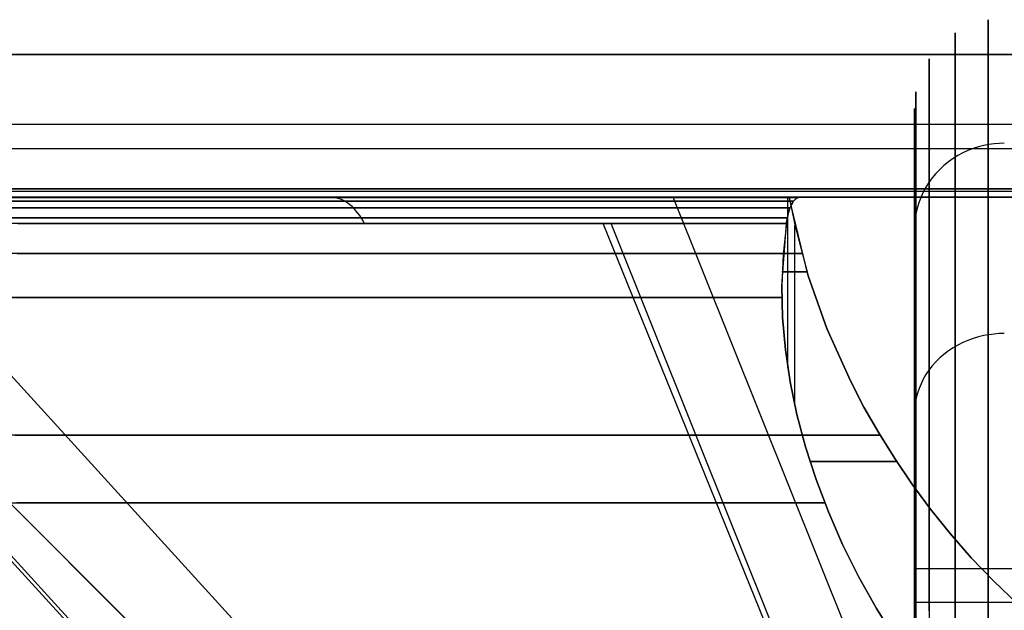
# Model space of a CAD drawing. Units: millimetres. Extents: x 4863 to 5458, y -72 to 778.
# Drawn here: x 4959 to 4964, y -35 to -32 of the extents above; entities that cross this region are included whole.
import ezdxf

# ---------------------------------------------------------------- set-up
doc = ezdxf.new("R2010")
doc.units = ezdxf.units.MM
doc.header["$MEASUREMENT"] = 0
doc.layers.get('0').update_dxf_attribs({"color": 8, "linetype": 'CONTINUOUS'})

# ---------------------------------------------------------------- blocks, each defined once
blk = doc.blocks.new('sgBrepBlock__135825696')
at = {"color": 0}
for p, q in [((5455.5, -32.2318, 674.5071), (4864.5, -32.2318, 674.5071)), ((5455.5, -32.5903, 673.7268), (4864.5, -32.5903, 673.7268)), ((5455.5, -32.636, 673.3015), (4864.5, -32.636, 673.3015))]:
    blk.add_line(p, q, dxfattribs=at)
blk = doc.blocks.new('sgBrepBlock__135827712')
at = {"color": 0}
for p, q in [((5455.5, -31.8416, 590.9042), (4864.5, -31.8416, 590.9042)), ((5455.5, -32.3674, 591.4988), (4864.5, -32.3674, 591.4988)), ((5455.5, -32.6048, 592.1479), (4864.5, -32.6048, 592.1479))]:
    blk.add_line(p, q, dxfattribs=at)
blk.add_polyline3d([(5455.5, -32.636, 592.5), (4864.5, -32.636, 592.5)], dxfattribs=at)
blk = doc.blocks.new('sgBrepBlock__135831072')
at = {"color": 0}
for p, q in [((4864.5, -32.636, 663.2013), (5455.5, -32.636, 663.2013)), ((4864.5, -32.636, 643.0009), (5455.5, -32.636, 643.0009)), ((4864.5, -32.636, 622.8006), (5455.5, -32.636, 622.8006)), ((4864.5, -32.636, 602.6002), (5455.5, -32.636, 602.6002)), ((5455.5, -32.636, 592.5), (4864.5, -32.636, 592.5))]:
    blk.add_line(p, q, dxfattribs=at)
blk.add_polyline3d([(5455.5, -32.636, 592.5), (5455.5, -32.636, 673.3015), (4864.5, -32.636, 673.3015), (4864.5, -32.636, 592.5)], dxfattribs=at)
blk = doc.blocks.new('sgBrepBlock_COMPOUND_135823680')
at = {"color": 0}
for name in ['SGBREPBLOCK__135825696', 'SGBREPBLOCK__135827712', 'SGBREPBLOCK__135831072']:
    blk.add_blockref(name, (0, 0), dxfattribs=at)
blk = doc.blocks.new('sgBrepBlock__137660528')
at = {"color": 0}
for p, q in [((4864.5, -32.636, 547.125), (5455.5, -32.636, 547.125)), ((4864.5, -32.636, 464.375), (4972.5631, -32.636, 464.375)), ((4864.5, -32.636, 381.625), (5011.1728, -32.636, 381.625)), ((4864.5, -32.636, 298.875), (5455.5, -32.636, 298.875)), ((5455.5, -32.636, 257.5), (4864.5, -32.636, 257.5))]:
    blk.add_line(p, q, dxfattribs=at)
for points in [[(5455.5, -32.636, 588.5), (4864.5, -32.636, 588.5), (4864.5, -32.636, 257.5)], [(4963.042, -32.636, 422), (4963.0234, -32.636, 421.8739), (4963.0102, -32.636, 421.7472), (4963.0024, -32.636, 421.62), (4963, -32.636, 421.4926), (4963.003, -32.636, 421.3653), (4963.0115, -32.636, 421.2381), (4963.0253, -32.636, 421.1114), (4963.0445, -32.636, 420.9855), (4963.069, -32.636, 420.8604), (4963.1054, -32.636, 420.7119), (4962.6167, -32.636, 420.8699), (4962.1365, -32.636, 421.0523), (4961.6662, -32.636, 421.2586), (4961.2068, -32.636, 421.4883), (4960.7595, -32.636, 421.7409), (4960.3256, -32.636, 422.0155), (4959.906, -32.636, 422.3117), (4959.5018, -32.636, 422.6286), (4959.1141, -32.636, 422.9655), (4958.7438, -32.636, 423.3214)], [(4958.7438, -32.636, 437.6786), (4959.1141, -32.636, 438.0345), (4959.5018, -32.636, 438.3714), (4959.906, -32.636, 438.6883), (4960.3256, -32.636, 438.9845), (4960.7595, -32.636, 439.2591), (4961.2068, -32.636, 439.5117), (4961.6662, -32.636, 439.7414), (4962.1365, -32.636, 439.9477), (4963.1054, -32.636, 440.2881), (4963.0745, -32.636, 440.1644), (4963.0489, -32.636, 440.0396), (4963.0287, -32.636, 439.9138), (4963.0138, -32.636, 439.7873), (4963.0043, -32.636, 439.6602), (4963.0002, -32.636, 439.5328), (4963.0015, -32.636, 439.4054), (4963.0082, -32.636, 439.2782), (4963.0203, -32.636, 439.1514), (4963.042, -32.636, 439)], [(4958.7281, -32.636, 435.8028), (4958.9936, -32.636, 436.1489), (4959.2755, -32.636, 436.4817), (4959.5732, -32.636, 436.8004), (4959.8859, -32.636, 437.1044), (4960.2131, -32.636, 437.3929), (4960.5538, -32.636, 437.6651), (4960.9074, -32.636, 437.9206), (4961.2728, -32.636, 438.1586), (4961.6494, -32.636, 438.3786), (4962.0362, -32.636, 438.5801), (4962.4324, -32.636, 438.7627), (4963.042, -32.636, 439)], [(4963.042, -32.636, 422), (4962.6336, -32.636, 422.1533), (4962.2332, -32.636, 422.3262), (4961.8416, -32.636, 422.5183), (4961.4598, -32.636, 422.7291), (4961.0887, -32.636, 422.9582), (4960.729, -32.636, 423.205), (4960.3818, -32.636, 423.4689), (4960.0478, -32.636, 423.7494), (4959.7277, -32.636, 424.0457), (4959.4224, -32.636, 424.3571), (4959.1325, -32.636, 424.683), (4958.8587, -32.636, 425.0226), (4958.6017, -32.636, 425.375)]]:
    blk.add_polyline3d(points, dxfattribs=at)
blk = doc.blocks.new('sgBrepBlock__87690752')
at = {"color": 0}
for points in [[(4963.1054, -32.636, 420.7119), (4962.6167, -32.636, 420.8699), (4962.1365, -32.636, 421.0523), (4961.6662, -32.636, 421.2586), (4961.2068, -32.636, 421.4883), (4960.7595, -32.636, 421.7409), (4960.3256, -32.636, 422.0155), (4959.906, -32.636, 422.3117), (4959.5018, -32.636, 422.6286), (4959.1141, -32.636, 422.9655), (4958.7438, -32.636, 423.3214)], [(4958.7438, -32.636, 437.6786), (4959.1141, -32.636, 438.0345), (4959.5018, -32.636, 438.3714), (4959.906, -32.636, 438.6883), (4960.3256, -32.636, 438.9845), (4960.7595, -32.636, 439.2591), (4961.2068, -32.636, 439.5117), (4961.6662, -32.636, 439.7414), (4962.1365, -32.636, 439.9477), (4963.1054, -32.636, 440.2881)], [(4963.0912, -32.6383, 420.766), (4962.6336, -32.6383, 420.9147), (4962.193, -32.6383, 421.081), (4961.7701, -32.6383, 421.2632), (4961.3652, -32.6383, 421.4595), (4960.9787, -32.6383, 421.6684), (4960.6041, -32.6383, 421.8922), (4960.2309, -32.6383, 422.1377), (4959.8605, -32.6383, 422.4057), (4959.4945, -32.6383, 422.6969), (4959.1346, -32.6383, 423.0115), (4958.7829, -32.6383, 423.3499), (4958.4412, -32.6383, 423.7121)], [(4958.4412, -32.6383, 437.2879), (4958.7829, -32.6383, 437.6501), (4959.1346, -32.6383, 437.9885), (4959.4945, -32.6383, 438.3031), (4959.8605, -32.6383, 438.5943), (4960.2309, -32.6383, 438.8623), (4960.6041, -32.6383, 439.1078), (4960.9787, -32.6383, 439.3316), (4961.3652, -32.6383, 439.5405), (4961.7701, -32.6383, 439.7368), (4962.193, -32.6383, 439.919), (4963.0912, -32.6383, 440.234)], [(4963.066, -32.6573, 420.8746), (4962.6166, -32.6573, 421.0232), (4962.1841, -32.6573, 421.1889), (4961.7689, -32.6573, 421.3701), (4961.3714, -32.6573, 421.565), (4960.992, -32.6573, 421.7721), (4960.6229, -32.6573, 421.9945), (4960.2551, -32.6573, 422.2385), (4959.8901, -32.6573, 422.5046), (4959.5296, -32.6573, 422.7934), (4959.1753, -32.6573, 423.1054), (4958.8291, -32.6573, 423.4406), (4958.4929, -32.6573, 423.7992)], [(4958.4929, -32.6573, 437.2008), (4958.8291, -32.6573, 437.5594), (4959.1753, -32.6573, 437.8946), (4959.5296, -32.6573, 438.2066), (4959.8901, -32.6573, 438.4954), (4960.2551, -32.6573, 438.7615), (4960.6229, -32.6573, 439.0055), (4960.992, -32.6573, 439.2279), (4961.3714, -32.6573, 439.435), (4961.7689, -32.6573, 439.6299), (4962.1841, -32.6573, 439.8111), (4963.066, -32.6573, 440.1254)], [(4960.6783, -32.7825, 422.2071), (4960.6695, -32.7668, 422.1933), (4960.6602, -32.7519, 422.1789), (4960.6505, -32.7376, 422.1638), (4960.6404, -32.7241, 422.148), (4960.63, -32.7114, 422.1317), (4960.6191, -32.6995, 422.1148), (4960.608, -32.6886, 422.0974), (4960.5965, -32.6787, 422.0796), (4960.5849, -32.6697, 422.0614), (4960.573, -32.6618, 422.0429), (4960.5609, -32.6549, 422.0241), (4960.5488, -32.6491, 422.0052), (4960.5365, -32.6443, 421.986), (4960.5242, -32.6407, 421.9669), (4960.5119, -32.6381, 421.9477), (4960.4996, -32.6365, 421.9285), (4960.4874, -32.636, 421.9095)], [(4960.6783, -32.7825, 438.7929), (4960.6695, -32.7668, 438.8067), (4960.6602, -32.7519, 438.8211), (4960.6505, -32.7376, 438.8362), (4960.6404, -32.7241, 438.852), (4960.63, -32.7114, 438.8683), (4960.6191, -32.6995, 438.8852), (4960.608, -32.6886, 438.9026), (4960.5965, -32.6787, 438.9204), (4960.5849, -32.6697, 438.9386), (4960.573, -32.6618, 438.9571), (4960.5609, -32.6549, 438.9759), (4960.5488, -32.6491, 438.9948), (4960.5365, -32.6443, 439.014), (4960.5242, -32.6407, 439.0331), (4960.5119, -32.6381, 439.0523), (4960.4996, -32.6365, 439.0715), (4960.4874, -32.636, 439.0905)], [(4963.1054, -32.636, 440.2881), (4963.0987, -32.6365, 440.2633), (4963.0923, -32.6379, 440.2385), (4963.0861, -32.6404, 440.2137), (4963.0802, -32.6438, 440.1889), (4963.0745, -32.6482, 440.1641), (4963.069, -32.6537, 440.1396), (4963.0638, -32.6602, 440.1152), (4963.0588, -32.6677, 440.091), (4963.0541, -32.6763, 440.0671), (4963.0497, -32.686, 440.0436), (4963.0455, -32.6968, 440.0204), (4963.0416, -32.7086, 439.9978), (4963.038, -32.7214, 439.9757), (4963.0346, -32.7352, 439.9542), (4963.0315, -32.75, 439.9333), (4963.0286, -32.7657, 439.9133), (4963.026, -32.7825, 439.894)], [(4963.026, -32.7825, 421.106), (4963.0286, -32.7657, 421.0867), (4963.0315, -32.75, 421.0667), (4963.0346, -32.7352, 421.0458), (4963.038, -32.7214, 421.0243), (4963.0416, -32.7086, 421.0022), (4963.0455, -32.6968, 420.9796), (4963.0497, -32.686, 420.9564), (4963.0541, -32.6763, 420.9329), (4963.0588, -32.6677, 420.909), (4963.0638, -32.6602, 420.8848), (4963.069, -32.6537, 420.8604), (4963.0745, -32.6482, 420.8359), (4963.0802, -32.6438, 420.8111), (4963.0861, -32.6404, 420.7863), (4963.0923, -32.6379, 420.7615), (4963.0987, -32.6365, 420.7367), (4963.1054, -32.636, 420.7119)], [(4963.0459, -32.6954, 420.9769), (4962.6041, -32.6954, 421.1253), (4962.1789, -32.6954, 421.2905), (4961.7708, -32.6954, 421.4706), (4961.3802, -32.6954, 421.6641), (4961.0072, -32.6954, 421.8693), (4960.643, -32.6954, 422.0905), (4960.2803, -32.6954, 422.3329), (4959.9204, -32.6954, 422.5972), (4959.565, -32.6954, 422.8838), (4959.2158, -32.6954, 423.1931), (4958.8746, -32.6954, 423.5254), (4958.5435, -32.6954, 423.8806)], [(4958.5435, -32.6954, 437.1194), (4958.8746, -32.6954, 437.4746), (4959.2158, -32.6954, 437.8069), (4959.565, -32.6954, 438.1162), (4959.9204, -32.6954, 438.4028), (4960.2803, -32.6954, 438.6671), (4960.643, -32.6954, 438.9095), (4961.0072, -32.6954, 439.1307), (4961.3802, -32.6954, 439.3359), (4961.7708, -32.6954, 439.5294), (4962.1789, -32.6954, 439.7095), (4963.0459, -32.6954, 440.0231)], [(4963.0314, -32.7503, 421.0671), (4962.5961, -32.7503, 421.2153), (4962.1771, -32.7503, 421.3798), (4961.7751, -32.7503, 421.5589), (4961.3903, -32.7503, 421.7511), (4961.0229, -32.7503, 421.9548), (4960.663, -32.7503, 422.1748), (4960.3045, -32.7503, 422.4158), (4959.949, -32.7503, 422.6784), (4959.5981, -32.7503, 422.9629), (4959.2533, -32.7503, 423.2699), (4958.9166, -32.7503, 423.5995), (4958.5898, -32.7503, 423.9516)], [(4958.5898, -32.7503, 437.0484), (4958.9166, -32.7503, 437.4005), (4959.2533, -32.7503, 437.7301), (4959.5981, -32.7503, 438.0371), (4959.949, -32.7503, 438.3216), (4960.3045, -32.7503, 438.5842), (4960.663, -32.7503, 438.8252), (4961.0229, -32.7503, 439.0452), (4961.3903, -32.7503, 439.2489), (4961.7751, -32.7503, 439.4411), (4962.1771, -32.7503, 439.6202), (4963.0314, -32.7503, 439.9329)], [(4963.026, -32.7825, 421.106), (4962.5641, -32.7825, 421.2649), (4962.1107, -32.7825, 421.4465), (4961.6668, -32.7825, 421.6504), (4961.2336, -32.7825, 421.876), (4960.8121, -32.7825, 422.1228), (4960.4033, -32.7825, 422.3902), (4960.0083, -32.7825, 422.6775), (4959.628, -32.7825, 422.984), (4959.2634, -32.7825, 423.309), (4958.9153, -32.7825, 423.6517), (4958.5846, -32.7825, 424.0112)], [(4958.7477, -32.7825, 437.1706), (4959.0872, -32.7825, 437.5218), (4959.4437, -32.7825, 437.8557), (4959.8162, -32.7825, 438.1716), (4960.204, -32.7825, 438.4686), (4960.606, -32.7825, 438.7461), (4961.0213, -32.7825, 439.0032), (4961.4488, -32.7825, 439.2395), (4961.8875, -32.7825, 439.4543), (4962.3363, -32.7825, 439.6471), (4963.026, -32.7825, 439.894)]]:
    blk.add_polyline3d(points, dxfattribs=at)
blk = doc.blocks.new('sgBrepBlock__87691200')
at = {"color": 0}
blk.add_line((4963.0336, -33.5841, 421.9479), (4963.0336, -32.636, 421.9479), dxfattribs=at)
for points in [[(4963.042, -32.636, 422), (4963.0234, -32.636, 421.8739), (4963.0102, -32.636, 421.7472), (4963.0024, -32.636, 421.62), (4963, -32.636, 421.4926), (4963.003, -32.636, 421.3653), (4963.0115, -32.636, 421.2381), (4963.0253, -32.636, 421.1114), (4963.0445, -32.636, 420.9855), (4963.069, -32.636, 420.8604), (4963.1054, -32.636, 420.7119)], [(4963.026, -32.7825, 421.106), (4963.0286, -32.7657, 421.0867), (4963.0315, -32.75, 421.0667), (4963.0346, -32.7352, 421.0458), (4963.038, -32.7214, 421.0243), (4963.0416, -32.7086, 421.0022), (4963.0455, -32.6968, 420.9796), (4963.0497, -32.686, 420.9564), (4963.0541, -32.6763, 420.9329), (4963.0588, -32.6677, 420.909), (4963.0638, -32.6602, 420.8848), (4963.069, -32.6537, 420.8604), (4963.0745, -32.6482, 420.8359), (4963.0802, -32.6438, 420.8111), (4963.0861, -32.6404, 420.7863), (4963.0923, -32.6379, 420.7615), (4963.0987, -32.6365, 420.7367), (4963.1054, -32.636, 420.7119)], [(4964.3123, -34.9013, 423.9802), (4964.1795, -34.7746, 423.8845), (4964.0547, -34.6438, 423.7838), (4963.9374, -34.5096, 423.6785), (4963.8274, -34.3726, 423.569), (4963.7245, -34.2333, 423.4554), (4963.6286, -34.092, 423.338), (4963.5396, -33.949, 423.2171), (4963.4575, -33.8047, 423.0927), (4963.382, -33.6594, 422.9652), (4963.2511, -33.3671, 422.7014), (4963.1469, -33.074, 422.4273), (4963.042, -32.636, 422)], [(4964.3467, -35.9326, 424.0035), (4964.1815, -35.7769, 423.8862), (4964.0285, -35.6149, 423.7613), (4963.887, -35.448, 423.6296), (4963.7564, -35.2773, 423.4915), (4963.6365, -35.1034, 423.3477), (4963.5269, -34.9272, 423.1984), (4963.4275, -34.7492, 423.0441), (4963.3384, -34.5697, 422.885), (4963.2595, -34.3892, 422.7215), (4963.1908, -34.2081, 422.5537), (4963.1325, -34.0267, 422.3822), (4963.0846, -33.8456, 422.2071), (4963.0471, -33.6649, 422.0289), (4963.0203, -33.4852, 421.8479), (4963.0046, -33.3068, 421.6646), (4963.0001, -33.1299, 421.4796), (4963.026, -32.7825, 421.106)], [(4963.0018, -33.0515, 421.3965), (4963, -33.0515, 421.5106), (4963.0027, -33.0515, 421.6265), (4963.0099, -33.0515, 421.744), (4963.022, -33.0515, 421.8627), (4963.0391, -33.0515, 421.9826), (4963.0613, -33.0515, 422.1032), (4963.0887, -33.0515, 422.2242), (4963.1216, -33.0515, 422.3454), (4963.1401, -33.0515, 422.406)], [(4963.1573, -34.1073, 422.4588), (4963.1968, -34.1073, 422.5688), (4963.241, -34.1073, 422.678), (4963.2897, -34.1073, 422.7862), (4963.3431, -34.1073, 422.8932), (4963.4011, -34.1073, 422.9985), (4963.4636, -34.1073, 423.102), (4963.5305, -34.1073, 423.2033), (4963.6017, -34.1073, 423.3022), (4963.6388, -34.1073, 423.3506)]]:
    blk.add_polyline3d(points, dxfattribs=at)
blk = doc.blocks.new('sgBrepBlock__87692096')
at = {"color": 0}
blk.add_line((4963.0727, -33.7939, 438.8434), (4963.0727, -32.794, 438.8434), dxfattribs=at)
for points in [[(4963.1054, -32.636, 440.2881), (4963.0745, -32.636, 440.1644), (4963.0489, -32.636, 440.0396), (4963.0287, -32.636, 439.9138), (4963.0138, -32.636, 439.7873), (4963.0043, -32.636, 439.6602), (4963.0002, -32.636, 439.5328), (4963.0015, -32.636, 439.4054), (4963.0082, -32.636, 439.2782), (4963.0203, -32.636, 439.1514), (4963.042, -32.636, 439)], [(4963.1054, -32.636, 440.2881), (4963.0987, -32.6365, 440.2633), (4963.0923, -32.6379, 440.2385), (4963.0861, -32.6404, 440.2137), (4963.0802, -32.6438, 440.1889), (4963.0745, -32.6482, 440.1641), (4963.069, -32.6537, 440.1396), (4963.0638, -32.6602, 440.1152), (4963.0588, -32.6677, 440.091), (4963.0541, -32.6763, 440.0671), (4963.0497, -32.686, 440.0436), (4963.0455, -32.6968, 440.0204), (4963.0416, -32.7086, 439.9978), (4963.038, -32.7214, 439.9757), (4963.0346, -32.7352, 439.9542), (4963.0315, -32.75, 439.9333), (4963.0286, -32.7657, 439.9133), (4963.026, -32.7825, 439.894)], [(4963.042, -32.636, 439), (4963.07, -32.7815, 438.8557), (4963.1469, -33.074, 438.5727), (4963.2511, -33.3671, 438.2986), (4963.382, -33.6594, 438.0348), (4963.4575, -33.8047, 437.9073), (4963.5396, -33.949, 437.7829), (4963.6286, -34.092, 437.662), (4963.7245, -34.2333, 437.5446), (4963.8274, -34.3726, 437.431), (4963.9374, -34.5096, 437.3215), (4964.0547, -34.6438, 437.2162), (4964.1795, -34.7746, 437.1155), (4964.3123, -34.9013, 437.0198)], [(4963.026, -32.7825, 439.894), (4963.0071, -32.955, 439.7068), (4963.0001, -33.1299, 439.5204), (4963.0046, -33.3068, 439.3354), (4963.0203, -33.4852, 439.1521), (4963.0471, -33.6649, 438.9711), (4963.0846, -33.8456, 438.7929), (4963.1325, -34.0267, 438.6178), (4963.1908, -34.2081, 438.4463), (4963.2595, -34.3892, 438.2786), (4963.3384, -34.5697, 438.115), (4963.4275, -34.7492, 437.9559), (4963.5269, -34.9272, 437.8016), (4963.6365, -35.1034, 437.6523), (4963.7564, -35.2773, 437.5085), (4963.887, -35.448, 437.3704), (4964.0285, -35.6149, 437.2387), (4964.1815, -35.7769, 437.1138), (4964.3467, -35.9326, 436.9965)], [(4963.14, -33.0515, 438.5941), (4963.1058, -33.0515, 438.7104), (4963.0762, -33.0515, 438.828), (4963.0515, -33.0515, 438.9465), (4963.0316, -33.0515, 439.0658), (4963.0165, -33.0515, 439.1855), (4963.0063, -33.0515, 439.3053), (4963.0009, -33.0515, 439.425), (4963.0003, -33.0515, 439.5441), (4963.0018, -33.0515, 439.6035)], [(4963.6388, -34.1073, 437.6493), (4963.5683, -34.1073, 437.7431), (4963.5009, -34.1073, 437.8403), (4963.4371, -34.1073, 437.9407), (4963.3769, -34.1073, 438.0441), (4963.3207, -34.1073, 438.1504), (4963.2686, -34.1073, 438.2593), (4963.2207, -34.1073, 438.3705), (4963.1773, -34.1073, 438.4839), (4963.1573, -34.1073, 438.5413)]]:
    blk.add_polyline3d(points, dxfattribs=at)
blk = doc.blocks.new('sgBrepBlock__87692544')
at = {"color": 0}
for p, q in [((4961.3144, -36.4896, 432.6287), (4957.806, -32.636, 434.2226)), ((4963.9393, -36.4896, 435.2159), (4962.3963, -32.636, 438.747))]:
    blk.add_line(p, q, dxfattribs=at)
for points in [[(4964.2896, -36.4896, 435.3539), (4963.994, -36.4896, 435.2394), (4963.706, -36.4896, 435.1069), (4963.4268, -36.4896, 434.957), (4963.1573, -36.4896, 434.7901), (4962.8986, -36.4896, 434.607), (4962.6516, -36.4896, 434.4082), (4962.4174, -36.4896, 434.1947), (4962.1967, -36.4896, 433.9671), (4961.9905, -36.4896, 433.7264), (4961.7995, -36.4896, 433.4735), (4961.6244, -36.4896, 433.2093), (4961.4659, -36.4896, 432.9348), (4961.3246, -36.4896, 432.651), (4961.2011, -36.4896, 432.3591), (4961.0957, -36.4896, 432.0602), (4961.009, -36.4896, 431.7553), (4960.9412, -36.4896, 431.4457), (4960.8926, -36.4896, 431.1324), (4960.8536, -36.4896, 430.5), (4957, -32.636, 430.5)], [(4958.7281, -32.636, 435.8028), (4958.9936, -32.636, 436.1489), (4959.2755, -32.636, 436.4817), (4959.5732, -32.636, 436.8004), (4959.8859, -32.636, 437.1044), (4960.2131, -32.636, 437.3929), (4960.5538, -32.636, 437.6651), (4960.9074, -32.636, 437.9206), (4961.2728, -32.636, 438.1586), (4961.6494, -32.636, 438.3786), (4962.0362, -32.636, 438.5801), (4962.4324, -32.636, 438.7627), (4963.042, -32.636, 439), (4963.07, -32.7815, 438.8557), (4963.1469, -33.074, 438.5727), (4963.2511, -33.3671, 438.2986), (4963.382, -33.6594, 438.0348), (4963.4575, -33.8047, 437.9073), (4963.5396, -33.949, 437.7829), (4963.6286, -34.092, 437.662), (4963.7245, -34.2333, 437.5446), (4963.8274, -34.3726, 437.431), (4963.9374, -34.5096, 437.3215), (4964.0547, -34.6438, 437.2162), (4964.1795, -34.7746, 437.1155), (4964.3123, -34.9013, 437.0198)], [(4963.1107, -32.9495, 438.6919), (4962.7493, -32.9495, 438.5553), (4962.4018, -32.9495, 438.4062), (4962.0685, -32.9495, 438.2459), (4961.7496, -32.9495, 438.0756), (4961.4417, -32.9495, 437.8944), (4961.1352, -32.9495, 437.6965), (4960.8306, -32.9495, 437.4809), (4960.5291, -32.9495, 437.2472), (4960.2321, -32.9495, 436.9951), (4959.9409, -32.9495, 436.7244), (4959.6571, -32.9495, 436.4349), (4959.3822, -32.9495, 436.1267), (4959.1177, -32.9495, 435.7999), (4958.8653, -32.9495, 435.455), (4958.6267, -32.9495, 435.0923)], [(4963.5469, -33.961, 437.7725), (4963.2201, -33.961, 437.6539), (4962.9058, -33.961, 437.5237), (4962.6043, -33.961, 437.383), (4962.3158, -33.961, 437.233), (4962.039, -33.961, 437.074), (4961.7647, -33.961, 436.9007), (4961.4919, -33.961, 436.7116), (4961.2216, -33.961, 436.5061), (4960.9551, -33.961, 436.2841), (4960.6937, -33.961, 436.0452), (4960.4386, -33.961, 435.7894), (4960.1914, -33.961, 435.5166), (4959.9534, -33.961, 435.227), (4959.7261, -33.961, 434.9209), (4959.511, -33.961, 434.5987), (4959.3096, -33.961, 434.2611), (4959.1235, -33.961, 433.9088), (4958.9539, -33.961, 433.5428), (4958.8022, -33.961, 433.1643), (4958.6697, -33.961, 432.7745)]]:
    blk.add_polyline3d(points, dxfattribs=at)
blk = doc.blocks.new('sgBrepBlock__87693664')
at = {"color": 0}
for p, q in [((4961.0275, -37.1967, 432.7046), (4956.9921, -32.7825, 434.4937)), ((4963.795, -37.1967, 435.4724), (4962.0056, -32.7825, 439.5076))]:
    blk.add_line(p, q, dxfattribs=at)
for points in [[(4958.7477, -32.7825, 437.1706), (4959.0872, -32.7825, 437.5218), (4959.4437, -32.7825, 437.8557), (4959.8162, -32.7825, 438.1716), (4960.204, -32.7825, 438.4686), (4960.606, -32.7825, 438.7461), (4961.0213, -32.7825, 439.0032), (4961.4488, -32.7825, 439.2395), (4961.8875, -32.7825, 439.4543), (4962.3363, -32.7825, 439.6471), (4963.026, -32.7825, 439.894)], [(4963.026, -32.7825, 439.894), (4963.0071, -32.955, 439.7068), (4963.0001, -33.1299, 439.5204), (4963.0046, -33.3068, 439.3354), (4963.0203, -33.4852, 439.1521), (4963.0471, -33.6649, 438.9711), (4963.0846, -33.8456, 438.7929), (4963.1325, -34.0267, 438.6178), (4963.1908, -34.2081, 438.4463), (4963.2595, -34.3892, 438.2786), (4963.3384, -34.5697, 438.115), (4963.4275, -34.7492, 437.9559), (4963.5269, -34.9272, 437.8016), (4963.6365, -35.1034, 437.6523), (4963.7564, -35.2773, 437.5085), (4963.887, -35.448, 437.3704), (4964.0285, -35.6149, 437.2387), (4964.1815, -35.7769, 437.1138), (4964.3467, -35.9326, 436.9965)], [(4963.0002, -33.1938, 439.453), (4962.5969, -33.1938, 439.3076), (4962.2089, -33.1938, 439.1477), (4961.8366, -33.1938, 438.9748), (4961.4805, -33.1938, 438.7903), (4961.1391, -33.1938, 438.5948), (4960.801, -33.1938, 438.382), (4960.4647, -33.1938, 438.1495), (4960.1315, -33.1938, 437.897), (4959.8029, -33.1938, 437.624), (4959.4805, -33.1938, 437.3302), (4959.166, -33.1938, 437.0154), (4958.861, -33.1938, 436.6798), (4958.5674, -33.1938, 436.3233)], [(4963.2389, -34.3375, 438.3257), (4962.8937, -34.3375, 438.1952), (4962.5618, -34.3375, 438.0528), (4962.2434, -34.3375, 437.8996), (4961.9388, -34.3375, 437.7369), (4961.6447, -34.3375, 437.5638), (4961.352, -34.3375, 437.3747), (4961.061, -34.3375, 437.1687), (4960.773, -34.3375, 436.9455), (4960.4893, -34.3375, 436.7046), (4960.2112, -34.3375, 436.446), (4959.9401, -34.3375, 436.1694), (4959.6774, -34.3375, 435.875), (4959.4248, -34.3375, 435.5628), (4959.1837, -34.3375, 435.2333), (4958.9558, -34.3375, 434.8869), (4958.7425, -34.3375, 434.5242)]]:
    blk.add_polyline3d(points, dxfattribs=at)
blk = doc.blocks.new('sgBrepBlock__88021712')
at = {"color": 0}
for p, q in [((5455.5, -32.2311, 589.7065), (4864.5, -32.2311, 589.7065)), ((5455.5, -32.5895, 588.9287), (4864.5, -32.5895, 588.9287)), ((5455.5, -32.636, 588.5), (4864.5, -32.636, 588.5))]:
    blk.add_line(p, q, dxfattribs=at)
blk = doc.blocks.new('sgBrepBlock__87800016')
at = {"color": 0}
for p, q in [((5455.5, -31.8428, 255.9051), (4864.5, -31.8428, 255.9051)), ((5455.5, -32.3667, 256.4977), (4864.5, -32.3667, 256.4977)), ((5455.5, -32.6042, 257.1445), (4864.5, -32.6042, 257.1445))]:
    blk.add_line(p, q, dxfattribs=at)
blk.add_polyline3d([(5455.5, -32.636, 257.5), (4864.5, -32.636, 257.5)], dxfattribs=at)
blk = doc.blocks.new('sgBrepBlock__267077488')
at = {"color": 0}
for p, q in [((4960.8536, -36.4896, 430.5), (4957, -32.636, 430.5)), ((4961.3144, -36.4896, 428.3713), (4957.806, -32.636, 426.7774)), ((4963.9393, -36.4896, 425.7841), (4962.3963, -32.636, 422.253))]:
    blk.add_line(p, q, dxfattribs=at)
for points in [[(4964.3123, -34.9013, 423.9802), (4964.1795, -34.7746, 423.8845), (4964.0547, -34.6438, 423.7838), (4963.9374, -34.5096, 423.6785), (4963.8274, -34.3726, 423.569), (4963.7245, -34.2333, 423.4554), (4963.6286, -34.092, 423.338), (4963.5396, -33.949, 423.2171), (4963.4575, -33.8047, 423.0927), (4963.382, -33.6594, 422.9652), (4963.2511, -33.3671, 422.7014), (4963.1469, -33.074, 422.4273), (4963.042, -32.636, 422), (4962.6336, -32.636, 422.1533), (4962.2332, -32.636, 422.3262), (4961.8416, -32.636, 422.5183), (4961.4598, -32.636, 422.7291), (4961.0887, -32.636, 422.9582), (4960.729, -32.636, 423.205), (4960.3818, -32.636, 423.4689), (4960.0478, -32.636, 423.7494), (4959.7277, -32.636, 424.0457), (4959.4224, -32.636, 424.3571), (4959.1325, -32.636, 424.683), (4958.8587, -32.636, 425.0226), (4958.6017, -32.636, 425.375)], [(4958.7442, -32.9495, 425.7242), (4958.9899, -32.9495, 425.3703), (4959.2485, -32.9495, 425.0344), (4959.5184, -32.9495, 424.7169), (4959.798, -32.9495, 424.418), (4960.0857, -32.9495, 424.1379), (4960.38, -32.9495, 423.8765), (4960.6794, -32.9495, 423.6337), (4960.9826, -32.9495, 423.4091), (4961.2883, -32.9495, 423.2024), (4961.5953, -32.9495, 423.0131), (4961.9072, -32.9495, 422.8381), (4962.2334, -32.9495, 422.6726), (4962.5738, -32.9495, 422.5177), (4963.1107, -32.9495, 422.3081)], [(4958.7335, -33.961, 428.0293), (4958.8757, -33.961, 427.645), (4959.0365, -33.961, 427.2726), (4959.2146, -33.961, 426.9133), (4959.4085, -33.961, 426.5682), (4959.6169, -33.961, 426.2382), (4959.8383, -33.961, 425.924), (4960.0711, -33.961, 425.6261), (4960.3139, -33.961, 425.3449), (4960.5653, -33.961, 425.0806), (4960.8237, -33.961, 424.8332), (4961.0878, -33.961, 424.6028), (4961.3564, -33.961, 424.3891), (4961.6281, -33.961, 424.1919), (4961.9017, -33.961, 424.0107), (4962.1764, -33.961, 423.8452), (4962.4584, -33.961, 423.6909), (4962.7534, -33.961, 423.5454), (4963.0614, -33.961, 423.4098), (4963.5469, -33.961, 423.2275)]]:
    blk.add_polyline3d(points, dxfattribs=at)
blk = doc.blocks.new('sgBrepBlock__266883488')
at = {"color": 0}
for p, q in [((4961.0462, -37.1967, 428.2536), (4957.026, -32.7825, 426.4306)), ((4963.8199, -37.1967, 425.5166), (4962.0508, -32.7825, 421.4725))]:
    blk.add_line(p, q, dxfattribs=at)
for points in [[(4963.026, -32.7825, 421.106), (4962.5641, -32.7825, 421.2649), (4962.1107, -32.7825, 421.4465), (4961.6668, -32.7825, 421.6504), (4961.2336, -32.7825, 421.876), (4960.8121, -32.7825, 422.1228), (4960.4033, -32.7825, 422.3902), (4960.0083, -32.7825, 422.6775), (4959.628, -32.7825, 422.984), (4959.2634, -32.7825, 423.309), (4958.9153, -32.7825, 423.6517), (4958.5846, -32.7825, 424.0112)], [(4964.3467, -35.9326, 424.0035), (4964.1815, -35.7769, 423.8862), (4964.0285, -35.6149, 423.7613), (4963.887, -35.448, 423.6296), (4963.7564, -35.2773, 423.4915), (4963.6365, -35.1034, 423.3477), (4963.5269, -34.9272, 423.1984), (4963.4275, -34.7492, 423.0441), (4963.3384, -34.5697, 422.885), (4963.2595, -34.3892, 422.7215), (4963.1908, -34.2081, 422.5537), (4963.1325, -34.0267, 422.3822), (4963.0846, -33.8456, 422.2071), (4963.0471, -33.6649, 422.0289), (4963.0203, -33.4852, 421.8479), (4963.0046, -33.3068, 421.6646), (4963.0001, -33.1299, 421.4796), (4963.026, -32.7825, 421.106)], [(4958.7126, -33.1938, 424.496), (4959.0121, -33.1938, 424.1499), (4959.322, -33.1938, 423.8247), (4959.6407, -33.1938, 423.5204), (4959.9664, -33.1938, 423.237), (4960.2974, -33.1938, 422.9743), (4960.6324, -33.1938, 422.7319), (4960.9697, -33.1938, 422.5093), (4961.3082, -33.1938, 422.306), (4961.6563, -33.1938, 422.1162), (4962.0206, -33.1938, 421.9373), (4962.4007, -33.1938, 421.7707), (4963, -33.1938, 421.5471)], [(4958.6419, -34.3375, 426.6629), (4958.8472, -34.3375, 426.2924), (4959.068, -34.3375, 425.9378), (4959.3027, -34.3375, 425.5998), (4959.5498, -34.3375, 425.2789), (4959.8076, -34.3375, 424.9755), (4960.0747, -34.3375, 424.69), (4960.3495, -34.3375, 424.4224), (4960.6306, -34.3375, 424.1727), (4960.9166, -34.3375, 423.9407), (4961.2062, -34.3375, 423.7262), (4961.4982, -34.3375, 423.5287), (4961.7915, -34.3375, 423.3478), (4962.0894, -34.3375, 423.1806), (4962.4009, -34.3375, 423.0226), (4962.7261, -34.3375, 422.8746), (4963.2389, -34.3375, 422.6743)]]:
    blk.add_polyline3d(points, dxfattribs=at)
blk = doc.blocks.new('sgBrepBlock_COMPOUND_137660304')
at = {"color": 0}
for name in ['SGBREPBLOCK__88021712', 'SGBREPBLOCK__87800016', 'SGBREPBLOCK__137660528', 'SGBREPBLOCK__87690752', 'SGBREPBLOCK__87692544', 'SGBREPBLOCK__267077488', 'SGBREPBLOCK__87691200', 'SGBREPBLOCK__87692096', 'SGBREPBLOCK__87693664', 'SGBREPBLOCK__266883488']:
    blk.add_blockref(name, (0, 0), dxfattribs=at)
blk = doc.blocks.new('sgBrepBlock__302760544')
at = {"color": 0}
for p, q in [((4963.7386, -34.2125, 426.3814), (4963.7386, -32.6583, 426.3814)), ((4963.7386, -34.2478, 434.7402), (4963.7386, -32.6901, 434.7402))]:
    blk.add_line(p, q, dxfattribs=at)
for points in [[(4963.7386, -35.2093, 420.9097), (4963.7386, -34.6653, 421.7211), (4963.7386, -34.1702, 422.5633), (4963.7386, -33.7259, 423.4333), (4963.7386, -33.3338, 424.3281), (4963.7386, -32.9953, 425.2446), (4963.7386, -32.7117, 426.1795), (4963.7386, -32.4839, 427.1295), (4963.7386, -32.3128, 428.0913), (4963.7386, -32.1988, 429.0616), (4963.7386, -32.1425, 430.0369), (4963.7386, -32.144, 431.0138), (4963.7386, -32.2033, 431.989), (4963.7386, -32.3203, 432.9589), (4963.7386, -32.4944, 433.9202), (4963.7386, -32.7251, 434.8695), (4963.7386, -33.0116, 435.8035), (4963.7386, -33.3528, 436.7189), (4963.7386, -33.7477, 437.6125), (4963.7386, -34.1947, 438.4812), (4963.7386, -34.6924, 439.3218), (4963.7386, -35.2389, 440.1316)], [(4963.7386, -35.2086, 423.8139), (4963.7386, -34.8224, 424.6532), (4963.7386, -34.4887, 425.5147), (4963.7386, -34.2086, 426.3951), (4963.7386, -33.9833, 427.291), (4963.7386, -33.8135, 428.1991), (4963.7386, -33.7, 429.116), (4963.7386, -33.6431, 430.0381), (4963.7386, -33.6431, 430.9619), (4963.7386, -33.7, 431.884), (4963.7386, -33.8135, 432.8009), (4963.7386, -33.9833, 433.709), (4963.7386, -34.2086, 434.6049), (4963.7386, -34.4887, 435.4853), (4963.7386, -34.8224, 436.3468), (4963.7386, -35.2086, 437.1861)]]:
    blk.add_polyline3d(points, dxfattribs=at)
blk = doc.blocks.new('sgBrepBlock__302761664')
at = {"color": 0}
for p, q in [((4963.7386, -34.7033, 424.943), (4968.2386, -34.7033, 424.943)), ((4963.7386, -34.891, 436.5062), (4968.2386, -34.891, 436.5062))]:
    blk.add_line(p, q, dxfattribs=at)
blk.add_polyline3d([(4963.7386, -35.2086, 423.8139), (4963.7386, -34.8224, 424.6532), (4963.7386, -34.4887, 425.5147), (4963.7386, -34.2086, 426.3951), (4963.7386, -33.9833, 427.291), (4963.7386, -33.8135, 428.1991), (4963.7386, -33.7, 429.116), (4963.7386, -33.6431, 430.0381), (4963.7386, -33.6431, 430.9619), (4963.7386, -33.7, 431.884), (4963.7386, -33.8135, 432.8009), (4963.7386, -33.9833, 433.709), (4963.7386, -34.2086, 434.6049), (4963.7386, -34.4887, 435.4853), (4963.7386, -34.8224, 436.3468), (4963.7386, -35.2086, 437.1861)], dxfattribs=at)
blk = doc.blocks.new('sgBrepBlock__302763008')
at = {"color": 0}
for points in [[(4964.1483, -35.4395, 419.7961), (4964.1483, -34.7753, 420.6714), (4964.1483, -34.1673, 421.5906), (4964.1483, -33.6197, 422.5482), (4964.1483, -33.1359, 423.5381), (4964.1483, -32.7186, 424.5539), (4964.1483, -32.3694, 425.5889), (4964.1483, -32.0893, 426.6363), (4964.1483, -31.8783, 427.6895), (4964.1483, -31.7354, 428.7418), (4964.1483, -31.6592, 429.787), (4964.1483, -31.6472, 430.8194), (4964.1483, -31.6966, 431.8334), (4964.1483, -31.804, 432.8244), (4964.1483, -31.9654, 433.7881), (4964.1483, -32.1768, 434.7209), (4964.1483, -32.4339, 435.6198), (4964.1483, -32.7323, 436.4826), (4964.1483, -33.0675, 437.3074), (4964.1483, -33.4351, 438.093), (4964.1483, -33.831, 438.8385), (4964.1483, -34.2586, 439.5559), (4964.1483, -34.7336, 440.2695), (4964.1483, -35.2582, 440.9764)], [(4963.9652, -35.4912, 419.8485), (4963.9652, -34.8304, 420.7201), (4963.9652, -34.2256, 421.6355), (4963.9652, -33.6809, 422.589), (4963.9652, -33.1997, 423.5747), (4963.9652, -32.7847, 424.586), (4963.9652, -32.4375, 425.6165), (4963.9652, -32.1591, 426.6593), (4963.9652, -31.9494, 427.7077), (4963.9652, -31.8076, 428.7553), (4963.9652, -31.732, 429.7958), (4963.9652, -31.7205, 430.8234), (4963.9652, -31.77, 431.8327), (4963.9652, -31.8771, 432.8191), (4963.9652, -32.038, 433.7783), (4963.9652, -32.2487, 434.7068), (4963.9652, -32.5049, 435.6016), (4963.9652, -32.802, 436.4603), (4963.9652, -33.1358, 437.2812), (4963.9652, -33.502, 438.0631), (4963.9652, -33.8961, 438.8052), (4963.9652, -34.3219, 439.5193), (4963.9652, -34.795, 440.2296), (4963.9652, -35.3174, 440.9333)], [(4963.82, -34.94, 420.8167), (4963.82, -34.3414, 421.7244), (4963.82, -33.8024, 422.6698), (4963.82, -33.3264, 423.647), (4963.82, -32.916, 424.6496), (4963.82, -32.5728, 425.671), (4963.82, -32.2977, 426.7046), (4963.82, -32.0906, 427.7436), (4963.82, -31.9508, 428.7818), (4963.82, -31.8767, 429.8128), (4963.82, -31.8659, 430.831), (4963.82, -31.9155, 431.8312), (4963.82, -32.0222, 432.8085), (4963.82, -32.1822, 433.7588), (4963.82, -32.3914, 434.6787), (4963.82, -32.6456, 435.5651), (4963.82, -32.9405, 436.4158), (4963.82, -33.2716, 437.2291), (4963.82, -33.6346, 438.0037), (4963.82, -34.0254, 438.7388), (4963.82, -34.4477, 439.4465), (4963.82, -34.9168, 440.1504), (4963.82, -35.4348, 440.8478)], [(4963.7468, -35.078, 420.9386), (4963.7468, -34.4873, 421.8367), (4963.7468, -33.9555, 422.772), (4963.7468, -33.486, 423.7385), (4963.7468, -33.0814, 424.73), (4963.7468, -32.7432, 425.74), (4963.7468, -32.4723, 426.7619), (4963.7468, -32.2687, 427.7892), (4963.7468, -32.1314, 428.8154), (4963.7468, -32.059, 429.8345), (4963.7468, -32.0492, 430.8409), (4963.7468, -32.099, 431.8294), (4963.7468, -32.2052, 432.7952), (4963.7468, -32.364, 433.7344), (4963.7468, -32.5714, 434.6434), (4963.7468, -32.8232, 435.5193), (4963.7468, -33.1151, 436.3599), (4963.7468, -33.4427, 437.1635), (4963.7468, -33.8019, 437.9289), (4963.7468, -34.1885, 438.6553), (4963.7468, -34.6063, 439.3548), (4963.7468, -35.0705, 440.0507)], [(4963.7386, -35.2093, 420.9097), (4963.7386, -34.6653, 421.7211), (4963.7386, -34.1702, 422.5633), (4963.7386, -33.7259, 423.4333), (4963.7386, -33.3338, 424.3281), (4963.7386, -32.9953, 425.2446), (4963.7386, -32.7117, 426.1795), (4963.7386, -32.4839, 427.1295), (4963.7386, -32.3128, 428.0913), (4963.7386, -32.1988, 429.0616), (4963.7386, -32.1425, 430.0369), (4963.7386, -32.144, 431.0138), (4963.7386, -32.2033, 431.989), (4963.7386, -32.3203, 432.9589), (4963.7386, -32.4944, 433.9202), (4963.7386, -32.7251, 434.8695), (4963.7386, -33.0116, 435.8035), (4963.7386, -33.3528, 436.7189), (4963.7386, -33.7477, 437.6125), (4963.7386, -34.1947, 438.4812), (4963.7386, -34.6924, 439.3218), (4963.7386, -35.2389, 440.1316)], [(4964.2386, -32.3352, 425.6746), (4964.2106, -32.336, 425.6749), (4964.182, -32.3383, 425.6755), (4964.1531, -32.3423, 425.6767), (4964.1239, -32.348, 425.6784), (4964.0946, -32.3555, 425.6806), (4964.0654, -32.3649, 425.6834), (4964.0365, -32.3761, 425.6867), (4964.0081, -32.3892, 425.6906), (4963.9803, -32.4042, 425.695), (4963.9533, -32.4209, 425.7), (4963.9274, -32.4394, 425.7055), (4963.9027, -32.4595, 425.7114), (4963.8794, -32.4812, 425.7178), (4963.8576, -32.5042, 425.7247), (4963.8374, -32.5285, 425.7319), (4963.819, -32.5539, 425.7394), (4963.8025, -32.5802, 425.7471), (4963.7879, -32.6072, 425.7551), (4963.7752, -32.6347, 425.7633), (4963.7644, -32.6626, 425.7715), (4963.7556, -32.6906, 425.7798), (4963.7487, -32.7187, 425.7881), (4963.7437, -32.7466, 425.7964), (4963.7404, -32.7741, 425.8046), (4963.7386, -32.8147, 425.8166)], [(4964.2386, -33.3951, 438.0308), (4964.2106, -33.3958, 438.0305), (4964.182, -33.3979, 438.0294), (4964.1531, -33.4017, 438.0276), (4964.1239, -33.407, 438.0249), (4964.0946, -33.414, 438.0214), (4964.0654, -33.4228, 438.0171), (4964.0365, -33.4333, 438.0119), (4964.0081, -33.4455, 438.0059), (4963.9803, -33.4595, 437.999), (4963.9533, -33.4752, 437.9912), (4963.9274, -33.4925, 437.9827), (4963.9027, -33.5113, 437.9734), (4963.8794, -33.5315, 437.9634), (4963.8576, -33.5531, 437.9527), (4963.8374, -33.5758, 437.9415), (4963.819, -33.5995, 437.9298), (4963.8025, -33.6241, 437.9176), (4963.7879, -33.6493, 437.9052), (4963.7752, -33.6751, 437.8925), (4963.7644, -33.7011, 437.8796), (4963.7556, -33.7274, 437.8666), (4963.7487, -33.7536, 437.8537), (4963.7437, -33.7797, 437.8408), (4963.7404, -33.8054, 437.828), (4963.7386, -33.8433, 437.8093)]]:
    blk.add_polyline3d(points, dxfattribs=at)
blk = doc.blocks.new('sgBrepBlock_COMPOUND_303568752')
at = {"color": 0}
for name in ['SGBREPBLOCK__302763008', 'SGBREPBLOCK__302760544', 'SGBREPBLOCK__302761664']:
    blk.add_blockref(name, (0, 0), dxfattribs=at)

msp = doc.modelspace()

# ---------------------------------------------------------------- block references
at = {"color": 0}
for name in ['SGBREPBLOCK_COMPOUND_137660304', 'SGBREPBLOCK_COMPOUND_135823680', 'SGBREPBLOCK_COMPOUND_303568752']:
    msp.add_blockref(name, (0, 0), dxfattribs=at)

doc.saveas('drawing.dxf')
